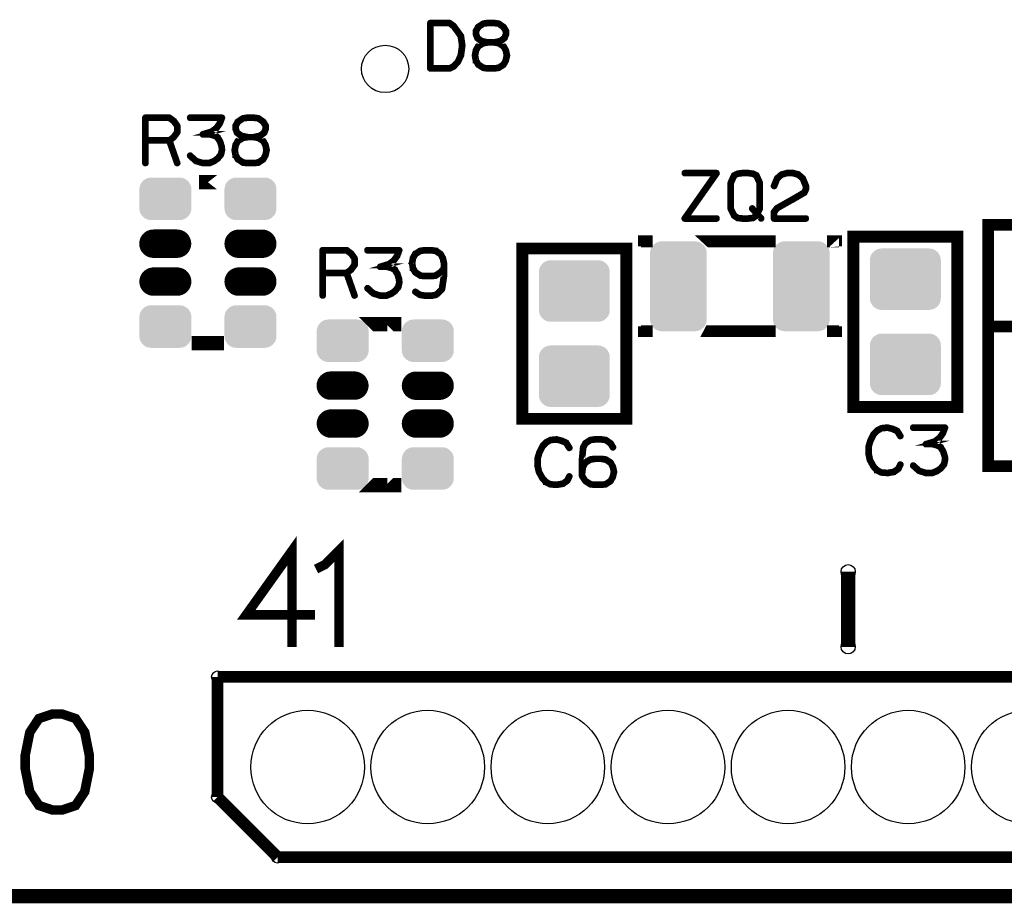
# Model space of a CAD drawing. Extents: x 0 to 130, y 0 to 74.
# Drawn here: x 64 to 85, y 0 to 19 of the extents above; entities that cross this region are included whole.
import ezdxf

# ---------------------------------------------------------------- set-up
doc = ezdxf.new("R2010")
doc.units = 0
doc.layers.get('0').update_dxf_attribs({"linetype": 'CONTINUOUS'})
for name, color, linetype in [('PLATA_GBR', 7, 'CONTINUOUS'), ('SHELLTOP_GBR', 6, 'CONTINUOUS'), ('TOPMASK_GBR', 1, 'CONTINUOUS')]:
    doc.layers.add(name, color=color, linetype=linetype)

# ---------------------------------------------------------------- blocks, each defined once
blk = doc.blocks.new('ROUND_7')
blk.add_circle((0, 0), 0.15)
blk = doc.blocks.new('ROUND_5')
blk.add_circle((0, 0), 0.125)
blk = doc.blocks.new('ROUND_63')
blk.add_circle((0, 0), 0.5)
blk = doc.blocks.new('CUSTOM_17')
for points in [[(-0.638984, 0.607864), (-0.595772, 0.63096), (0.638984, 0.607864), (0.595772, 0.63096)], [(-0.595772, 0.63096), (-0.548886, 0.645184), (0.595772, 0.63096), (0.548886, 0.645184)], [(-0.548886, 0.645184), (-0.500126, 0.649986), (0.548886, 0.645184), (0.500126, 0.649986)], [(-0.750062, 0.40005), (-0.74526, 0.44881), (0.750062, 0.40005), (0.74526, 0.44881)], [(-0.74526, 0.44881), (-0.731036, 0.495696), (0.74526, 0.44881), (0.731036, 0.495696)], [(-0.731036, 0.495696), (-0.70794, 0.538908), (0.731036, 0.495696), (0.70794, 0.538908)], [(-0.70794, 0.538908), (-0.676858, 0.576782), (0.70794, 0.538908), (0.676858, 0.576782)], [(-0.676858, 0.576782), (-0.638984, 0.607864), (0.676858, 0.576782), (0.638984, 0.607864)], [(-0.750062, -0.40005), (-0.750062, 0.40005), (0.750062, -0.40005), (0.750062, 0.40005)], [(-0.74526, -0.44881), (-0.750062, -0.40005), (0.74526, -0.44881), (0.750062, -0.40005)], [(-0.731036, -0.495696), (-0.74526, -0.44881), (0.731036, -0.495696), (0.74526, -0.44881)], [(-0.70794, -0.538908), (-0.731036, -0.495696), (0.70794, -0.538908), (0.731036, -0.495696)], [(-0.676858, -0.576782), (-0.70794, -0.538908), (0.676858, -0.576782), (0.70794, -0.538908)], [(-0.638984, -0.607864), (-0.676858, -0.576782), (0.638984, -0.607864), (0.676858, -0.576782)], [(-0.595772, -0.63096), (-0.638984, -0.607864), (0.595772, -0.63096), (0.638984, -0.607864)], [(-0.548886, -0.645184), (-0.595772, -0.63096), (0.548886, -0.645184), (0.595772, -0.63096)], [(-0.500126, -0.649986), (-0.548886, -0.645184), (0.500126, -0.649986), (0.548886, -0.645184)]]:
    blk.add_solid(points)
blk = doc.blocks.new('CUSTOM_22')
for points in [[(-0.43896, 0.407838), (-0.395748, 0.430934), (0.43896, 0.407838), (0.395748, 0.430934)], [(-0.395748, 0.430934), (-0.348862, 0.445158), (0.395748, 0.430934), (0.348862, 0.445158)], [(-0.348862, 0.445158), (-0.300102, 0.44996), (0.348862, 0.445158), (0.300102, 0.44996)], [(-0.3001, 0.44996), (-0.3001, 0.449962), (0.3001, 0.44996), (0.3001, 0.449962)], [(-0.550038, 0.200024), (-0.545236, 0.248784), (0.550038, 0.200024), (0.545236, 0.248784)], [(-0.545236, 0.248784), (-0.531012, 0.29567), (0.545236, 0.248784), (0.531012, 0.29567)], [(-0.531012, 0.29567), (-0.507916, 0.338882), (0.531012, 0.29567), (0.507916, 0.338882)], [(-0.507916, 0.338882), (-0.476834, 0.376756), (0.507916, 0.338882), (0.476834, 0.376756)], [(-0.476834, 0.376756), (-0.43896, 0.407838), (0.476834, 0.376756), (0.43896, 0.407838)], [(-0.550036, 0.199024), (-0.550038, 0.200024), (0.550036, 0.199024), (0.550038, 0.200024)], [(-0.550036, -0.199024), (-0.550036, 0.199024), (0.550036, -0.199024), (0.550036, 0.199024)], [(-0.550038, -0.200024), (-0.550036, -0.199024), (0.550038, -0.200024), (0.550036, -0.199024)], [(-0.545236, -0.248784), (-0.550038, -0.200024), (0.545236, -0.248784), (0.550038, -0.200024)], [(-0.531012, -0.29567), (-0.545236, -0.248784), (0.531012, -0.29567), (0.545236, -0.248784)], [(-0.507916, -0.338882), (-0.531012, -0.29567), (0.507916, -0.338882), (0.531012, -0.29567)], [(-0.476834, -0.376756), (-0.507916, -0.338882), (0.476834, -0.376756), (0.507916, -0.338882)], [(-0.43896, -0.407838), (-0.476834, -0.376756), (0.43896, -0.407838), (0.476834, -0.376756)], [(-0.395748, -0.430934), (-0.43896, -0.407838), (0.395748, -0.430934), (0.43896, -0.407838)], [(-0.348862, -0.445158), (-0.395748, -0.430934), (0.348862, -0.445158), (0.395748, -0.430934)], [(-0.300102, -0.44996), (-0.348862, -0.445158), (0.300102, -0.44996), (0.348862, -0.445158)], [(-0.3001, -0.449962), (-0.3001, -0.44996), (0.3001, -0.449962), (0.3001, -0.44996)]]:
    blk.add_solid(points)
blk = doc.blocks.new('CUSTOM_32')
for points in [[(-0.580922, 0.79567), (-0.557826, 0.838882), (0.580922, 0.79567), (0.557826, 0.838882)], [(-0.557826, 0.838882), (-0.526744, 0.876756), (0.557826, 0.838882), (0.526744, 0.876756)], [(-0.526744, 0.876756), (-0.48887, 0.907838), (0.526744, 0.876756), (0.48887, 0.907838)], [(-0.48887, 0.907838), (-0.445658, 0.930934), (0.48887, 0.907838), (0.445658, 0.930934)], [(-0.445658, 0.930934), (-0.398772, 0.945158), (0.445658, 0.930934), (0.398772, 0.945158)], [(-0.398772, 0.945158), (-0.350012, 0.94996), (0.398772, 0.945158), (0.350012, 0.94996)], [(-0.599948, 0.700024), (-0.595146, 0.748784), (0.599948, 0.700024), (0.595146, 0.748784)], [(-0.599948, -0.700024), (-0.599948, 0.700024), (0.599948, -0.700024), (0.599948, 0.700024)], [(-0.595146, 0.748784), (-0.580922, 0.79567), (0.595146, 0.748784), (0.580922, 0.79567)], [(-0.595146, -0.748784), (-0.599948, -0.700024), (0.595146, -0.748784), (0.599948, -0.700024)], [(-0.580922, -0.79567), (-0.595146, -0.748784), (0.580922, -0.79567), (0.595146, -0.748784)], [(-0.557826, -0.838882), (-0.580922, -0.79567), (0.557826, -0.838882), (0.580922, -0.79567)], [(-0.526744, -0.876756), (-0.557826, -0.838882), (0.526744, -0.876756), (0.557826, -0.838882)], [(-0.48887, -0.907838), (-0.526744, -0.876756), (0.48887, -0.907838), (0.526744, -0.876756)], [(-0.445658, -0.930934), (-0.48887, -0.907838), (0.445658, -0.930934), (0.48887, -0.907838)], [(-0.398772, -0.945158), (-0.445658, -0.930934), (0.398772, -0.945158), (0.445658, -0.930934)], [(-0.350012, -0.94996), (-0.398772, -0.945158), (0.350012, -0.94996), (0.398772, -0.945158)]]:
    blk.add_solid(points)
blk = doc.blocks.new('ROUND_43')
blk.add_circle((0, 0), 1.2)
blk = doc.blocks.new('OBLONG_23')
at = {"const_width": 0.599948}
blk.add_lwpolyline([(0.250062, 0), (-0.250062, 0)], dxfattribs=at)
at = {"const_width": 0.299974}
for points in [[(-0.400048, 0, 1), (-0.100076, 0, 1)], [(0.100076, 0, 1), (0.400048, 0, 1)]]:
    blk.add_lwpolyline(points, format="xyb", close=True, dxfattribs=at)

msp = doc.modelspace()

# ---------------------------------------------------------------- linework, layer by layer
at = {"layer": 'PLATA_GBR', "const_width": 0.299974}
msp.add_lwpolyline([(127, 0.109982), (2.999994, 0.109982)], dxfattribs=at)
at = {"layer": 'SHELLTOP_GBR'}
for points, const_width in [([(73.370974, 18.292978), (73.369982, 18.294984), (73.368966, 18.296966), (73.367012, 18.299964), (73.367012, 18.30098), (73.303968, 18.387974), (73.301988, 18.390996), (73.214992, 18.511012), (73.212986, 18.512968), (73.210978, 18.513984), (73.210978, 18.515964), (73.121978, 18.579972), (73.116974, 18.582004), (73.113976, 18.58297), (73.11098, 18.583986), (72.704986, 18.583986), (72.697976, 18.582004), (72.692006, 18.576976), (72.686976, 18.571972), (72.68497, 18.563972), (72.68497, 17.603978), (72.686976, 17.595976), (72.692006, 17.590974), (72.697976, 17.58597), (72.704986, 17.583962), (73.11098, 17.583962), (73.117964, 17.584978), (73.204984, 17.626964), (73.210978, 17.630978), (73.21197, 17.632984), (73.300972, 17.726964), (73.303004, 17.728972), (73.304984, 17.733976), (73.368966, 17.869966), (73.369982, 17.871974), (73.370974, 17.87398), (73.370974, 17.874996), (73.39998, 18.086984), (73.39998, 18.092978), (73.370974, 18.292978)], 0.100076), ([(73.269984, 18.366994), (73.328988, 18.280964), (73.357994, 18.090008), (73.328988, 17.883962), (73.268968, 17.750968), (73.185986, 17.663972), (73.10501, 17.624984), (72.725966, 17.624984), (72.725966, 18.542966), (73.102978, 18.542966), (73.182988, 18.483986), (73.267976, 18.36801), (73.269984, 18.366994)], 0.100076), ([(73.836988, 18.534), (73.840976, 18.537986), (73.843972, 18.542966), (73.843972, 18.548984), (73.841992, 18.55597), (73.837978, 18.56298), (73.83399, 18.566968), (73.82797, 18.569966), (73.821976, 18.570982), (73.820986, 18.570982), (73.817988, 18.569966), (73.814966, 18.567984), (73.708006, 18.497982), (73.701986, 18.493994), (73.70097, 18.492978), (73.70097, 18.490972), (73.652, 18.405984), (73.649968, 18.40098), (73.648976, 18.399964), (73.648976, 18.395976), (73.648976, 18.325972), (73.648976, 18.32097), (73.649968, 18.318988), (73.650984, 18.317972), (73.68098, 18.239994), (73.681972, 18.236972), (73.684004, 18.233974), (73.685984, 18.233008), (73.687966, 18.230976), (73.770998, 18.165978), (73.771964, 18.165978), (73.77298, 18.164962), (73.774986, 18.162982), (73.776968, 18.161966), (73.78098, 18.161966), (73.811004, 18.153964), (73.708006, 18.090972), (73.701986, 18.086984), (73.70097, 18.085968), (73.70097, 18.083988), (73.650984, 17.998974), (73.648976, 17.995976), (73.648976, 17.990972), (73.629012, 17.882996), (73.629012, 17.879974), (73.627996, 17.876978), (73.629012, 17.87398), (73.648976, 17.76697), (73.648976, 17.762982), (73.648976, 17.760976), (73.650984, 17.760976), (73.70097, 17.674972), (73.704984, 17.669968), (73.708006, 17.667986), (73.814966, 17.599964), (73.819004, 17.596992), (73.821976, 17.596992), (73.914966, 17.583962), (73.916972, 17.583962), (73.920984, 17.583962), (74.05497, 17.583962), (74.057002, 17.583962), (74.150982, 17.596992), (74.15497, 17.596992), (74.158984, 17.599964), (74.264978, 17.667986), (74.267974, 17.670984), (74.26998, 17.674972), (74.270996, 17.677004), (74.316972, 17.760976), (74.316972, 17.762982), (74.317988, 17.763998), (74.319968, 17.76697), (74.343972, 17.87398), (74.343972, 17.877968), (74.343972, 17.882996), (74.320984, 17.989982), (74.319968, 17.990972), (74.319968, 17.99298), (74.319004, 17.99298), (74.317988, 17.995976), (74.316972, 17.995976), (74.316972, 17.996966), (74.270996, 18.079974), (74.267974, 18.084978), (74.264978, 18.088992), (74.163986, 18.153964), (74.193984, 18.161966), (74.196982, 18.162982), (74.20097, 18.165978), (74.284968, 18.230976), (74.287, 18.233008), (74.28997, 18.234964), (74.290986, 18.23598), (74.291978, 18.238978), (74.321974, 18.316982), (74.322966, 18.318988), (74.323982, 18.32097), (74.323982, 18.325972), (74.323982, 18.395976), (74.323982, 18.397982), (74.322966, 18.40098), (74.320984, 18.405984), (74.26998, 18.490972), (74.266984, 18.493994), (74.260964, 18.497982), (74.160964, 18.566968), (74.157968, 18.568974), (74.150982, 18.570982), (74.057002, 18.583986), (74.05497, 18.583986), (74.051972, 18.583986), (73.920984, 18.583986), (73.918978, 18.583986), (73.914966, 18.583986), (73.821976, 18.570982), (73.820986, 18.570982), (73.814966, 18.567984), (73.811004, 18.561964), (73.808972, 18.55498), (73.808972, 18.547968), (73.811004, 18.540984), (73.813974, 18.534964), (73.81997, 18.530976), (73.82797, 18.530976), (73.831984, 18.530976), (73.836988, 18.534)], 0.100076), ([(73.922, 18.542966), (74.051972, 18.542966), (74.143996, 18.531968), (74.23498, 18.466968), (74.283976, 18.388964), (74.283976, 18.329986), (74.254996, 18.259984), (74.18098, 18.20197), (74.050982, 18.172964), (73.923982, 18.172964), (73.791978, 18.20197), (73.716972, 18.259984), (73.690988, 18.32897), (73.690988, 18.388964), (73.733964, 18.465978), (73.831984, 18.531968), (73.922, 18.542966)], 0.100076), ([(73.922, 18.132984), (73.923982, 18.132984), (74.050982, 18.132984), (74.051972, 18.132984), (74.141964, 18.118964), (74.240008, 18.053964), (74.28098, 17.979974), (74.301984, 17.877968), (74.279964, 17.77497), (74.240008, 17.701006), (74.140974, 17.634966), (74.051972, 17.624984), (74.050982, 17.624984), (73.923982, 17.624984), (73.922, 17.624984), (73.831984, 17.634966), (73.733964, 17.701006), (73.687966, 17.777968), (73.670972, 17.877968), (73.687966, 17.977992), (73.733964, 18.058968), (73.831984, 18.118964), (73.922, 18.132984)], 0.100076), ([(67.295318, 16.505632), (67.292348, 16.507612), (67.29034, 16.508628), (67.29034, 16.50962), (67.196336, 16.57863), (67.191332, 16.580612), (67.188334, 16.581628), (67.18333, 16.582644), (66.678328, 16.582644), (66.670326, 16.580612), (66.665322, 16.575608), (66.660318, 16.57063), (66.658338, 16.562628), (66.658338, 15.60261), (66.660318, 15.59461), (66.664332, 15.589632), (66.671318, 15.586608), (66.678328, 15.585618), (66.686328, 15.586608), (66.693338, 15.589632), (66.697326, 15.59461), (66.699334, 15.60261), (66.699334, 16.06263), (67.169334, 16.06263), (67.333318, 15.596616), (67.33733, 15.589632), (67.34434, 15.585618), (67.352342, 15.584628), (67.359326, 15.586608), (67.365322, 15.590648), (67.370324, 15.595626), (67.372356, 15.60162), (67.37134, 15.60962), (67.208324, 16.073628), (67.29034, 16.133622), (67.293364, 16.13662), (67.296334, 16.142614), (67.369334, 16.241648), (67.369334, 16.24363), (67.370324, 16.24462), (67.37134, 16.245612), (67.37134, 16.248634), (67.372356, 16.250616), (67.372356, 16.253612), (67.372356, 16.391636), (67.37134, 16.395624), (67.37134, 16.39763), (67.370324, 16.399636), (67.369334, 16.400652), (67.369334, 16.402608), (67.295318, 16.505632)], 0.100076), ([(66.699334, 16.541622), (67.178326, 16.541622), (67.26334, 16.478632), (67.332352, 16.384652), (67.332352, 16.261614), (67.26136, 16.16362), (67.178326, 16.10261), (66.699334, 16.10261), (66.699334, 16.541622)], 0.100076), ([(67.63733, 15.776626), (67.631336, 15.78064), (67.624324, 15.78064), (67.61734, 15.778608), (67.612336, 15.773654), (67.608324, 15.767608), (67.605326, 15.759608), (67.606342, 15.752622), (67.60934, 15.746628), (67.735324, 15.632608), (67.740326, 15.629636), (67.742334, 15.629636), (67.885336, 15.585618), (67.889324, 15.583612), (67.89232, 15.582646), (68.028338, 15.582646), (68.035322, 15.583612), (68.137328, 15.625622), (68.140326, 15.626614), (68.142358, 15.629636), (68.21833, 15.68262), (68.21833, 15.683612), (68.221352, 15.685644), (68.223334, 15.687624), (68.224324, 15.68963), (68.291328, 15.771622), (68.292344, 15.771622), (68.29336, 15.773654), (68.294326, 15.776626), (68.297324, 15.781656), (68.317364, 15.872612), (68.317364, 15.879622), (68.317364, 15.88163), (68.314342, 15.949626), (68.313326, 15.953612), (68.311318, 15.95661), (68.278324, 16.06362), (68.278324, 16.066644), (68.275328, 16.071622), (68.21833, 16.162656), (68.21833, 16.16362), (68.215332, 16.165626), (68.213352, 16.168624), (68.151324, 16.203626), (68.147336, 16.205632), (68.14533, 16.205632), (68.14533, 16.206622), (68.042332, 16.232632), (68.034332, 16.232632), (68.028338, 16.232632), (68.085336, 16.248634), (68.09133, 16.24965), (68.095318, 16.252622), (68.194326, 16.32961), (68.196332, 16.330626), (68.197348, 16.332632), (68.198364, 16.332632), (68.27134, 16.433622), (68.27332, 16.438626), (68.274336, 16.441624), (68.315332, 16.555618), (68.317364, 16.559656), (68.316348, 16.56362), (68.315332, 16.568624), (68.311318, 16.57261), (68.308348, 16.576624), (68.305324, 16.579622), (68.301362, 16.581628), (68.297324, 16.582644), (67.622318, 16.582644), (67.615334, 16.580612), (67.610356, 16.576624), (67.606342, 16.569614), (67.605326, 16.561612), (67.606342, 16.554628), (67.610356, 16.547618), (67.615334, 16.543656), (67.622318, 16.541622), (68.267326, 16.541622), (68.23832, 16.457626), (68.168342, 16.359632), (68.07233, 16.286608), (67.89133, 16.232632), (67.885336, 16.230626), (67.880356, 16.225646), (67.878324, 16.222624), (67.875328, 16.215614), (67.875328, 16.206622), (67.878324, 16.198622), (67.88432, 16.193644), (67.888358, 16.19161), (67.89232, 16.19161), (68.034332, 16.19161), (68.132324, 16.165626), (68.187342, 16.133622), (68.241342, 16.049624), (68.27332, 15.945612), (68.27736, 15.879622), (68.257318, 15.793618), (68.194326, 15.714624), (68.120336, 15.663622), (68.022344, 15.623616), (67.894328, 15.623616), (67.760342, 15.664612), (67.63733, 15.776626)], 0.100076), ([(68.755336, 16.532632), (68.759324, 16.53662), (68.762322, 16.541622), (68.762322, 16.547618), (68.76034, 16.554628), (68.756326, 16.561612), (68.75234, 16.565626), (68.74632, 16.568624), (68.740324, 16.569614), (68.739334, 16.569614), (68.736336, 16.568624), (68.73334, 16.566642), (68.626356, 16.496614), (68.620336, 16.492626), (68.61932, 16.49161), (68.61932, 16.48963), (68.570348, 16.404616), (68.568342, 16.399636), (68.567326, 16.398622), (68.567326, 16.394608), (68.567326, 16.32463), (68.567326, 16.319628), (68.568342, 16.31762), (68.569332, 16.31663), (68.59933, 16.238626), (68.60032, 16.23563), (68.602352, 16.232632), (68.604334, 16.231616), (68.60634, 16.22961), (68.689348, 16.16461), (68.690364, 16.16461), (68.691328, 16.16362), (68.693334, 16.16164), (68.695342, 16.160622), (68.69933, 16.160622), (68.729352, 16.152622), (68.626356, 16.08963), (68.620336, 16.085616), (68.61932, 16.084626), (68.61932, 16.082646), (68.569332, 15.997632), (68.567326, 15.994634), (68.567326, 15.98963), (68.54736, 15.88163), (68.54736, 15.878632), (68.546344, 15.875636), (68.54736, 15.872612), (68.567326, 15.765652), (68.567326, 15.761614), (68.567326, 15.759608), (68.569332, 15.759608), (68.61932, 15.673628), (68.623332, 15.668624), (68.626356, 15.666618), (68.73334, 15.598648), (68.737352, 15.595626), (68.740324, 15.595626), (68.833364, 15.582646), (68.83532, 15.582646), (68.839334, 15.582646), (68.97332, 15.582646), (68.975352, 15.582646), (69.069332, 15.595626), (69.073318, 15.595626), (69.077332, 15.598648), (69.183326, 15.666618), (69.186324, 15.66964), (69.18833, 15.673628), (69.189346, 15.67561), (69.23532, 15.759608), (69.23532, 15.761614), (69.236336, 15.76263), (69.238318, 15.765652), (69.26232, 15.872612), (69.26232, 15.876652), (69.26232, 15.88163), (69.239334, 15.988614), (69.238318, 15.98963), (69.238318, 15.991612), (69.237352, 15.991612), (69.236336, 15.994634), (69.23532, 15.994634), (69.23532, 15.99565), (69.189346, 16.078632), (69.186324, 16.08361), (69.183326, 16.087624), (69.082336, 16.152622), (69.112334, 16.160622), (69.11533, 16.16164), (69.119318, 16.16461), (69.203342, 16.22961), (69.205348, 16.231616), (69.20832, 16.233648), (69.209336, 16.234614), (69.210326, 16.23761), (69.240324, 16.315614), (69.24134, 16.31762), (69.24233, 16.319628), (69.24233, 16.32463), (69.24233, 16.394608), (69.24233, 16.396614), (69.24134, 16.399636), (69.239334, 16.404616), (69.18833, 16.48963), (69.185332, 16.492626), (69.179338, 16.496614), (69.079364, 16.565626), (69.076342, 16.567608), (69.069332, 16.569614), (68.975352, 16.582644), (68.97332, 16.582644), (68.970322, 16.582644), (68.839334, 16.582644), (68.837328, 16.582644), (68.833364, 16.582644), (68.740324, 16.569614), (68.739334, 16.569614), (68.73334, 16.566642), (68.729352, 16.560622), (68.72732, 16.553612), (68.72732, 16.546626), (68.729352, 16.539616), (68.732324, 16.533622), (68.738318, 16.529608), (68.74632, 16.529608), (68.750332, 16.529608), (68.755336, 16.532632)], 0.100076), ([(68.84035, 16.541622), (68.970322, 16.541622), (69.062346, 16.530624), (69.153328, 16.465626), (69.202326, 16.387622), (69.202326, 16.328644), (69.173344, 16.258616), (69.099328, 16.200628), (68.969332, 16.171622), (68.842332, 16.171622), (68.710328, 16.200628), (68.635322, 16.258616), (68.609336, 16.327628), (68.609336, 16.387622), (68.65234, 16.46461), (68.750332, 16.530624), (68.84035, 16.541622)], 0.100076), ([(68.84035, 16.131616), (68.842332, 16.131616), (68.969332, 16.131616), (68.970322, 16.131616), (69.06034, 16.11762), (69.158358, 16.052622), (69.199328, 15.978632), (69.220334, 15.876652), (69.198364, 15.773654), (69.158358, 15.699612), (69.059324, 15.633624), (68.970322, 15.623616), (68.969332, 15.623616), (68.842332, 15.623616), (68.84035, 15.623616), (68.750332, 15.633624), (68.65234, 15.699612), (68.60634, 15.776626), (68.589322, 15.876652), (68.60634, 15.976626), (68.65234, 16.057626), (68.750332, 16.11762), (68.84035, 16.131616)], 0.100076), ([(78.775484, 15.378964), (78.776474, 15.385974), (78.775484, 15.394966), (78.773478, 15.400986), (78.769464, 15.407004), (78.764512, 15.410968), (78.758466, 15.411984), (78.083486, 15.411984), (78.076476, 15.409976), (78.071472, 15.40599), (78.067484, 15.399004), (78.066468, 15.391002), (78.067484, 15.383968), (78.071472, 15.376982), (78.076476, 15.372968), (78.083486, 15.370962), (78.719476, 15.370962), (78.068474, 14.44498), (78.065504, 14.439976), (78.064488, 14.435964), (78.064488, 14.431976), (78.066468, 14.427962), (78.069466, 14.420976), (78.073504, 14.415974), (78.078482, 14.412976), (78.083486, 14.411986), (78.758466, 14.411986), (78.765476, 14.413992), (78.771496, 14.41798), (78.774468, 14.424964), (78.775484, 14.431976), (78.774468, 14.439976), (78.771496, 14.447012), (78.765476, 14.450974), (78.758466, 14.452982), (78.123466, 14.452982), (78.775484, 15.378964)], 0.100076), ([(79.613506, 14.478), (79.616478, 14.479982), (79.619476, 14.486), (79.622472, 14.49098), (79.68648, 14.41897), (79.689478, 14.415974), (79.6925, 14.413992), (79.696462, 14.412976), (79.7005, 14.412976), (79.707486, 14.415974), (79.712464, 14.419986), (79.717468, 14.424964), (79.720466, 14.431976), (79.720466, 14.439012), (79.716504, 14.445996), (79.64048, 14.528978), (79.68747, 14.629004), (79.688486, 14.629968), (79.689478, 14.631974), (79.689478, 14.633982), (79.690468, 14.634972), (79.690468, 14.637004), (79.690468, 14.638986), (79.690468, 15.185008), (79.690468, 15.189962), (79.689478, 15.19301), (79.619476, 15.350998), (79.616478, 15.354986), (79.614472, 15.357984), (79.610484, 15.36098), (79.537484, 15.394966), (79.535478, 15.396972), (79.533496, 15.397988), (79.529482, 15.399004), (79.434486, 15.411984), (79.43347, 15.411984), (79.29748, 15.411984), (79.296464, 15.411984), (79.294482, 15.411984), (79.201468, 15.399004), (79.195472, 15.396972), (79.193466, 15.394966), (79.11747, 15.359), (79.113508, 15.356966), (79.111476, 15.35298), (79.109468, 15.350998), (79.108478, 15.348966), (79.038476, 15.191994), (79.037484, 15.185974), (79.037484, 15.182976), (79.037484, 15.18097), (79.037484, 14.63797), (79.038476, 14.630984), (79.039466, 14.629004), (79.040482, 14.627988), (79.110484, 14.484984), (79.110484, 14.482978), (79.111476, 14.481962), (79.116478, 14.475968), (79.193466, 14.427962), (79.196464, 14.424964), (79.200502, 14.424964), (79.202484, 14.424964), (79.294482, 14.411986), (79.296464, 14.411986), (79.29748, 14.411986), (79.43347, 14.411986), (79.434486, 14.411986), (79.529482, 14.424964), (79.530474, 14.424964), (79.533496, 14.424964), (79.537484, 14.427962), (79.613506, 14.478)], 0.100076), ([(79.300476, 15.370962), (79.429484, 15.370962), (79.4305, 15.370962), (79.521482, 15.359964), (79.584474, 15.328012), (79.650464, 15.178964), (79.650464, 14.641982), (79.611474, 14.561972), (79.52448, 14.659992), (79.51851, 14.663978), (79.511474, 14.66497), (79.503474, 14.661972), (79.497478, 14.657984), (79.493492, 14.65199), (79.490468, 14.645004), (79.490468, 14.63797), (79.494508, 14.631974), (79.593466, 14.522984), (79.587472, 14.510004), (79.519476, 14.462964), (79.4305, 14.452982), (79.301468, 14.452982), (79.300476, 14.452982), (79.210484, 14.462964), (79.141472, 14.508988), (79.077464, 14.639976), (79.077464, 15.177974), (79.14348, 15.326996), (79.207488, 15.359964), (79.300476, 15.370962)], 0.100076), ([(79.953484, 15.12697), (79.952468, 15.117978), (79.955466, 15.111984), (79.96047, 15.105964), (79.966464, 15.101976), (79.973474, 15.09997), (79.981476, 15.100986), (79.988486, 15.103984), (79.992474, 15.108986), (80.054476, 15.264968), (80.142486, 15.343962), (80.242486, 15.370962), (80.372484, 15.370962), (80.477488, 15.34198), (80.565498, 15.264968), (80.626484, 15.111984), (80.626484, 15.05397), (80.597502, 14.994966), (80.369486, 14.861972), (80.367504, 14.860982), (80.027476, 14.669008), (80.024478, 14.667992), (80.020464, 14.662962), (79.956482, 14.581962), (79.9545, 14.578964), (79.953484, 14.577974), (79.952468, 14.574978), (79.952468, 14.568982), (79.952468, 14.431976), (79.9545, 14.423974), (79.95948, 14.41897), (79.964484, 14.413992), (79.972484, 14.411986), (80.646474, 14.411986), (80.654474, 14.413992), (80.659478, 14.41798), (80.662476, 14.424964), (80.663466, 14.431976), (80.662476, 14.439976), (80.659478, 14.447012), (80.654474, 14.450974), (80.646474, 14.452982), (79.99349, 14.452982), (79.99349, 14.561972), (80.050462, 14.635988), (80.38747, 14.82598), (80.389476, 14.82598), (80.62247, 14.961996), (80.623486, 14.961996), (80.62849, 14.964968), (80.630472, 14.969998), (80.663466, 15.038984), (80.663466, 15.039976), (80.665472, 15.042008), (80.665472, 15.043962), (80.665472, 15.044978), (80.666464, 15.046986), (80.666464, 15.048992), (80.666464, 15.117978), (80.666464, 15.119984), (80.665472, 15.122982), (80.665472, 15.12598), (80.600474, 15.285974), (80.598468, 15.288972), (80.59547, 15.292984), (80.500474, 15.375966), (80.496486, 15.37998), (80.492472, 15.383002), (80.382492, 15.411984), (80.375506, 15.411984), (80.242486, 15.411984), (80.238472, 15.410968), (80.235476, 15.408986), (80.127476, 15.38097), (80.119474, 15.376982), (80.023462, 15.293976), (80.02148, 15.291968), (80.019474, 15.28699), (79.953484, 15.12697)], 0.100076), ([(68.193082, 15.198624), (67.809618, 15.198624), (68.193082, 15.198624)], 0.299974), ([(84.499984, 9.200008), (87.999976, 9.200008), (87.999976, 14.299972), (84.499984, 14.299972), (84.499984, 9.200008)], 0.249936), ([(81.649976, 10.449966), (83.849972, 10.449966), (83.849972, 14.05001), (81.649976, 14.05001), (81.649976, 10.449966)], 0.249936), ([(77.28171, 13.949984), (77.28171, 13.94996), (77.217982, 13.94996), (77.217982, 13.84747), (77.217982, 13.847444), (77.217982, 13.949984), (77.28171, 13.949984)], 0.249936), ([(79.88173, 13.949984), (79.88173, 13.94996), (78.618258, 13.94996), (78.618232, 13.949984), (79.88173, 13.949984)], 0.249936), ([(81.281982, 13.847444), (81.281982, 13.84747), (81.281982, 13.94996), (81.218278, 13.94996), (81.218278, 13.949984), (81.281982, 13.949984), (81.281982, 13.847444)], 0.249936), ([(71.045324, 13.705612), (71.042326, 13.707618), (71.04032, 13.708634), (71.04032, 13.70965), (70.94634, 13.778612), (70.941336, 13.780644), (70.93834, 13.781608), (70.933336, 13.782624), (70.428358, 13.782624), (70.420356, 13.780644), (70.415328, 13.775614), (70.410324, 13.77061), (70.408318, 13.762608), (70.408318, 12.802616), (70.410324, 12.794616), (70.414338, 12.789612), (70.421322, 12.786614), (70.428358, 12.785624), (70.43636, 12.786614), (70.443344, 12.789612), (70.447332, 12.794616), (70.449338, 12.802616), (70.449338, 13.26261), (70.91934, 13.26261), (71.083322, 12.796646), (71.08736, 12.789612), (71.094346, 12.785624), (71.102348, 12.784608), (71.109332, 12.786614), (71.115326, 12.790628), (71.12033, 12.795632), (71.122336, 12.801626), (71.12132, 12.809626), (70.958328, 13.273608), (71.04032, 13.333628), (71.043318, 13.336652), (71.04634, 13.34262), (71.119364, 13.44163), (71.119364, 13.44361), (71.12033, 13.444626), (71.12132, 13.445616), (71.12132, 13.448614), (71.122336, 13.45062), (71.122336, 13.453618), (71.122336, 13.591616), (71.12132, 13.59563), (71.12132, 13.597636), (71.12033, 13.599618), (71.119364, 13.600608), (71.119364, 13.602614), (71.045324, 13.705612)], 0.100076), ([(70.449338, 13.741654), (70.928356, 13.741654), (71.01332, 13.678612), (71.082332, 13.584632), (71.082332, 13.46162), (71.011338, 13.363626), (70.928356, 13.302616), (70.449338, 13.302616), (70.449338, 13.741654)], 0.100076), ([(71.387336, 12.976632), (71.381366, 12.98062), (71.37433, 12.98062), (71.36732, 12.978638), (71.362342, 12.973608), (71.358328, 12.967614), (71.355332, 12.959614), (71.356348, 12.952628), (71.359318, 12.946634), (71.485328, 12.832614), (71.490332, 12.829616), (71.492364, 12.829616), (71.635366, 12.785624), (71.639328, 12.783616), (71.642352, 12.782626), (71.778318, 12.782626), (71.785352, 12.783616), (71.887334, 12.825628), (71.890332, 12.82662), (71.892338, 12.829616), (71.96836, 12.882626), (71.96836, 12.883642), (71.971332, 12.885624), (71.973338, 12.88763), (71.974328, 12.889612), (72.041334, 12.971652), (72.042324, 12.971652), (72.04334, 12.973608), (72.044332, 12.976632), (72.047354, 12.98161), (72.067318, 13.072618), (72.067318, 13.079628), (72.067318, 13.081634), (72.064322, 13.14963), (72.063356, 13.153644), (72.061324, 13.156616), (72.02833, 13.263626), (72.02833, 13.266624), (72.025332, 13.271628), (71.96836, 13.36261), (71.96836, 13.363626), (71.965338, 13.365608), (71.96333, 13.368656), (71.90133, 13.40363), (71.897368, 13.405612), (71.895336, 13.405612), (71.895336, 13.406628), (71.792338, 13.432612), (71.784336, 13.432612), (71.778318, 13.432612), (71.83534, 13.448614), (71.84136, 13.44963), (71.845322, 13.452628), (71.944356, 13.529614), (71.946338, 13.53063), (71.947328, 13.532612), (71.94832, 13.532612), (72.02132, 13.633628), (72.023352, 13.638656), (72.024368, 13.641628), (72.065338, 13.755624), (72.067318, 13.759612), (72.066328, 13.763624), (72.065338, 13.768628), (72.061324, 13.772642), (72.058326, 13.77663), (72.055356, 13.779628), (72.051342, 13.781608), (72.047354, 13.782624), (71.372348, 13.782624), (71.365364, 13.780644), (71.360334, 13.77663), (71.356348, 13.76962), (71.355332, 13.761618), (71.356348, 13.754608), (71.360334, 13.747624), (71.365364, 13.74361), (71.372348, 13.741654), (72.017332, 13.741654), (71.988324, 13.65763), (71.918322, 13.559612), (71.822336, 13.486638), (71.641336, 13.432612), (71.635366, 13.430632), (71.630336, 13.425628), (71.62833, 13.42263), (71.625332, 13.415644), (71.625332, 13.406628), (71.62833, 13.398628), (71.63435, 13.393624), (71.638338, 13.391642), (71.642352, 13.391642), (71.784336, 13.391642), (71.88233, 13.365608), (71.937322, 13.333628), (71.991348, 13.249656), (72.023352, 13.145644), (72.027338, 13.079628), (72.007348, 12.993624), (71.944356, 12.91463), (71.870342, 12.863626), (71.772322, 12.823622), (71.644332, 12.823622), (71.510322, 12.864618), (71.387336, 12.976632)], 0.100076), ([(72.819336, 13.205612), (72.821318, 13.205612), (72.823324, 13.206628), (72.828328, 13.208634), (72.933332, 13.278612), (72.93732, 13.280644), (72.938336, 13.284632), (72.97232, 13.325628), (72.97232, 13.217652), (72.931324, 12.948616), (72.887332, 12.90061), (72.885326, 12.899644), (72.817356, 12.837618), (72.73836, 12.823622), (72.59132, 12.823622), (72.488324, 12.837618), (72.398332, 12.90061), (72.39132, 12.903632), (72.384336, 12.902616), (72.379332, 12.899644), (72.374328, 12.894614), (72.37034, 12.88763), (72.369324, 12.879628), (72.371332, 12.872618), (72.377326, 12.86764), (72.472322, 12.802616), (72.47636, 12.80061), (72.481338, 12.799618), (72.584336, 12.782626), (72.585326, 12.782626), (72.59132, 12.782626), (72.742324, 12.782626), (72.747328, 12.782626), (72.828328, 12.799618), (72.83732, 12.802616), (72.838336, 12.803632), (72.912352, 12.869622), (72.914332, 12.871628), (72.965336, 12.926618), (72.967342, 12.929616), (72.968358, 12.931648), (72.969324, 12.932614), (72.97133, 12.936626), (73.012326, 13.209652), (73.012326, 13.211632), (73.012326, 13.216636), (73.012326, 13.376656), (73.012326, 13.38161), (73.012326, 13.483616), (73.012326, 13.492608), (72.989338, 13.599618), (72.985326, 13.605636), (72.939326, 13.68961), (72.936354, 13.694614), (72.933332, 13.698626), (72.829318, 13.765656), (72.827338, 13.766622), (72.823324, 13.766622), (72.823324, 13.767612), (72.821318, 13.768628), (72.72533, 13.782624), (72.723324, 13.782624), (72.721344, 13.782624), (72.588324, 13.782624), (72.585326, 13.782624), (72.58332, 13.782624), (72.49033, 13.768628), (72.488324, 13.767612), (72.488324, 13.766622), (72.483344, 13.765656), (72.376334, 13.699616), (72.373364, 13.699616), (72.371332, 13.69662), (72.369324, 13.693648), (72.319338, 13.606652), (72.318322, 13.605636), (72.318322, 13.599618), (72.298332, 13.492608), (72.298332, 13.48961), (72.296324, 13.486638), (72.298332, 13.484632), (72.318322, 13.377622), (72.318322, 13.371626), (72.318322, 13.36962), (72.319338, 13.36962), (72.369324, 13.285622), (72.373364, 13.280644), (72.376334, 13.278612), (72.483344, 13.208634), (72.486342, 13.206628), (72.48934, 13.205612), (72.49033, 13.205612), (72.58332, 13.194614), (72.585326, 13.194614), (72.588324, 13.194614), (72.723324, 13.194614), (72.72533, 13.194614), (72.819336, 13.205612)], 0.100076), ([(72.59033, 13.741654), (72.721344, 13.741654), (72.811336, 13.728624), (72.908338, 13.664616), (72.949334, 13.590652), (72.97232, 13.484632), (72.97232, 13.38862), (72.911336, 13.312648), (72.809354, 13.245618), (72.721344, 13.23462), (72.719336, 13.23462), (72.592336, 13.23462), (72.59033, 13.23462), (72.500364, 13.245618), (72.40232, 13.311632), (72.356344, 13.38862), (72.339328, 13.48862), (72.356344, 13.58862), (72.40232, 13.667612), (72.500364, 13.728624), (72.59033, 13.741654)], 0.100076), ([(74.649964, 10.200004), (76.849986, 10.200004), (76.849986, 13.799972), (74.649964, 13.799972), (74.649964, 10.200004)], 0.249936), ([(71.943088, 12.19863), (71.943088, 12.198604), (71.559598, 12.198604), (71.559572, 12.19863), (71.943088, 12.19863)], 0.299974), ([(77.28171, 12.049964), (77.217982, 12.049964), (77.217982, 12.152504), (77.217982, 12.050014), (77.28171, 12.050014), (77.28171, 12.049964)], 0.249936), ([(79.88173, 12.049964), (78.618232, 12.049964), (78.618258, 12.050014), (79.88173, 12.050014), (79.88173, 12.049964)], 0.249936), ([(81.281982, 12.049964), (81.218278, 12.049964), (81.218278, 12.050014), (81.281982, 12.050014), (81.281982, 12.152504), (81.281982, 12.049964)], 0.249936), ([(87.999976, 12.151106), (84.499984, 12.151106)], 0.249936), ([(68.193082, 11.798604), (67.809618, 11.798604), (67.809618, 11.79863), (68.193082, 11.79863), (68.193082, 11.798604)], 0.299974), ([(82.593968, 9.954006), (82.588988, 9.959976), (82.585966, 9.960992), (82.584976, 9.962008), (82.49097, 10.003968), (82.487008, 10.004984), (82.481978, 10.004984), (82.384012, 10.030968), (82.379972, 10.033), (82.374994, 10.033966), (82.245962, 10.020986), (82.24398, 10.01997), (82.241974, 10.01997), (82.239992, 10.01898), (82.237986, 10.017964), (82.151982, 9.97298), (82.146978, 9.970974), (82.141974, 9.967976), (82.066004, 9.890964), (82.063972, 9.885984), (82.061964, 9.882962), (81.99501, 9.749968), (81.992978, 9.744964), (81.991962, 9.742982), (81.951982, 9.609964), (81.951982, 9.606966), (81.951982, 9.605976), (81.950966, 9.60501), (81.950966, 9.602978), (81.950966, 9.467976), (81.949976, 9.46498), (81.950966, 9.460992), (81.980964, 9.323984), (81.980964, 9.320988), (81.983986, 9.31799), (81.983986, 9.316974), (82.058968, 9.182988), (82.058968, 9.180982), (82.060974, 9.178976), (82.061964, 9.177986), (82.13598, 9.097976), (82.138012, 9.097976), (82.138012, 9.09701), (82.139968, 9.094978), (82.141974, 9.093962), (82.230976, 9.04997), (82.234964, 9.045982), (82.238976, 9.044966), (82.373978, 9.033968), (82.374994, 9.033968), (82.37601, 9.033968), (82.378982, 9.033968), (82.514974, 9.05797), (82.519012, 9.058986), (82.521984, 9.062974), (82.614008, 9.126982), (82.61797, 9.13097), (82.620992, 9.136964), (82.661964, 9.22401), (82.66397, 9.227972), (82.664986, 9.232012), (82.66298, 9.238996), (82.658966, 9.244964), (82.652996, 9.248978), (82.646012, 9.250984), (82.638976, 9.251976), (82.632982, 9.248978), (82.627978, 9.243974), (82.585966, 9.15698), (82.501994, 9.097976), (82.373978, 9.074962), (82.244972, 9.08497), (82.16298, 9.127998), (82.091988, 9.20397), (82.020968, 9.331986), (81.991962, 9.470008), (81.991962, 9.600972), (82.02897, 9.729978), (82.030976, 9.733966), (82.031968, 9.741966), (82.029986, 9.744964), (82.02798, 9.748012), (82.022976, 9.752964), (82.015964, 9.755962), (82.00898, 9.756978), (82.001996, 9.755962), (81.995976, 9.751974), (81.992978, 9.744964), (81.991962, 9.741966), (81.992978, 9.735972), (81.995976, 9.729978), (82.00098, 9.724974), (82.005982, 9.721976), (82.011978, 9.71997), (82.017996, 9.720986), (82.023966, 9.724008), (82.02897, 9.729978), (82.095976, 9.860966), (82.171972, 9.938004), (82.251982, 9.98098), (82.37601, 9.99198), (82.471006, 9.966986), (82.471006, 9.96597), (82.473978, 9.964978), (82.561964, 9.92698), (82.627978, 9.820986), (82.632982, 9.815982), (82.638976, 9.813976), (82.646978, 9.814966), (82.653962, 9.817988), (82.659982, 9.822968), (82.66397, 9.828988), (82.664986, 9.836962), (82.661964, 9.843974), (82.593968, 9.954006)], 0.100076), ([(82.927978, 9.227972), (82.921984, 9.232012), (82.914998, 9.232012), (82.907962, 9.22998), (82.902984, 9.224976), (82.898996, 9.21898), (82.895974, 9.21098), (82.896964, 9.20397), (82.900012, 9.197976), (83.025996, 9.08398), (83.030974, 9.081008), (83.03298, 9.081008), (83.175984, 9.036964), (83.17997, 9.034984), (83.182968, 9.033968), (83.318984, 9.033968), (83.32597, 9.034984), (83.427976, 9.07697), (83.431, 9.077986), (83.43298, 9.081008), (83.508976, 9.133968), (83.508976, 9.134984), (83.511974, 9.136964), (83.51398, 9.13897), (83.514972, 9.140978), (83.582002, 9.222994), (83.582968, 9.222994), (83.583984, 9.224976), (83.584974, 9.227972), (83.587972, 9.232976), (83.607986, 9.323984), (83.607986, 9.33097), (83.607986, 9.332976), (83.604988, 9.400972), (83.603972, 9.404984), (83.601966, 9.407982), (83.568972, 9.514968), (83.568972, 9.517964), (83.566, 9.522968), (83.508976, 9.613976), (83.508976, 9.614966), (83.50598, 9.616974), (83.503974, 9.619996), (83.441972, 9.654972), (83.437984, 9.656978), (83.435978, 9.656978), (83.435978, 9.657968), (83.33298, 9.684004), (83.32498, 9.684004), (83.318984, 9.684004), (83.376008, 9.700006), (83.381976, 9.700972), (83.385964, 9.703968), (83.484974, 9.780982), (83.487006, 9.781972), (83.487972, 9.783978), (83.488988, 9.783978), (83.561986, 9.884968), (83.563968, 9.889998), (83.564984, 9.89297), (83.606004, 10.006964), (83.607986, 10.010978), (83.60697, 10.014966), (83.606004, 10.01997), (83.601966, 10.023984), (83.59897, 10.02797), (83.595972, 10.030968), (83.591984, 10.033), (83.587972, 10.033966), (82.912966, 10.033966), (82.90598, 10.031984), (82.900978, 10.02797), (82.896964, 10.020986), (82.895974, 10.012984), (82.896964, 10.005974), (82.900978, 9.998964), (82.90598, 9.994976), (82.912966, 9.992996), (83.558, 9.992996), (83.528966, 9.908972), (83.458964, 9.811004), (83.362978, 9.73798), (83.181978, 9.684004), (83.175984, 9.681972), (83.17098, 9.676968), (83.168998, 9.673972), (83.165976, 9.666986), (83.165976, 9.657968), (83.168998, 9.649968), (83.174968, 9.644964), (83.17898, 9.642984), (83.182968, 9.642984), (83.32498, 9.642984), (83.422998, 9.616974), (83.477988, 9.58497), (83.531964, 9.500996), (83.563968, 9.396984), (83.567982, 9.33097), (83.547966, 9.244964), (83.484974, 9.165972), (83.410984, 9.114968), (83.312966, 9.074962), (83.185, 9.074962), (83.050964, 9.115984), (82.927978, 9.227972)], 0.100076), ([(75.593982, 9.703968), (75.589004, 9.709962), (75.58598, 9.710978), (75.584964, 9.71197), (75.490984, 9.75398), (75.486972, 9.754996), (75.481968, 9.754996), (75.383974, 9.780982), (75.379986, 9.782962), (75.375008, 9.783978), (75.245976, 9.771), (75.24397, 9.769984), (75.241962, 9.769984), (75.240008, 9.768968), (75.237976, 9.767976), (75.151996, 9.722992), (75.146966, 9.720986), (75.141964, 9.717964), (75.065966, 9.640976), (75.063984, 9.635998), (75.061978, 9.632976), (74.994974, 9.49998), (74.992992, 9.494978), (74.991976, 9.492996), (74.951972, 9.359976), (74.951972, 9.35698), (74.951972, 9.355964), (74.95098, 9.354972), (74.95098, 9.352966), (74.95098, 9.217964), (74.949964, 9.214992), (74.95098, 9.21098), (74.980978, 9.073972), (74.980978, 9.070976), (74.983976, 9.067978), (74.983976, 9.066988), (75.058982, 8.932976), (75.058982, 8.93097), (75.060962, 8.928988), (75.061978, 8.927972), (75.135994, 8.847964), (75.137976, 8.847964), (75.137976, 8.846972), (75.139982, 8.844966), (75.141964, 8.843976), (75.23099, 8.799982), (75.234978, 8.79597), (75.238992, 8.795004), (75.373992, 8.78398), (75.375008, 8.78398), (75.375974, 8.78398), (75.37897, 8.78398), (75.514962, 8.807984), (75.518976, 8.808974), (75.521972, 8.812988), (75.613972, 8.87697), (75.617984, 8.880984), (75.621008, 8.886978), (75.661978, 8.973972), (75.663984, 8.978012), (75.664974, 8.981974), (75.662968, 8.988984), (75.65898, 8.994978), (75.653012, 8.998966), (75.645976, 9.000998), (75.638964, 9.001964), (75.63297, 8.998966), (75.627992, 8.993962), (75.58598, 8.906968), (75.502008, 8.847964), (75.373992, 8.824976), (75.244986, 8.835008), (75.162968, 8.877986), (75.091976, 8.954008), (75.020982, 9.081974), (74.991976, 9.219972), (74.991976, 9.35101), (75.028984, 9.479966), (75.030964, 9.48398), (75.03198, 9.49198), (75.029974, 9.494978), (75.027968, 9.497974), (75.022964, 9.502978), (75.01598, 9.505976), (75.008994, 9.506966), (75.002008, 9.505976), (74.995964, 9.501962), (74.992992, 9.494978), (74.991976, 9.49198), (74.992992, 9.486012), (74.995964, 9.479966), (75.000992, 9.474962), (75.005972, 9.471964), (75.011966, 9.470008), (75.018012, 9.470974), (75.02398, 9.473972), (75.028984, 9.479966), (75.095988, 9.61098), (75.171986, 9.687966), (75.25197, 9.730994), (75.375974, 9.741966), (75.47097, 9.716974), (75.47097, 9.716008), (75.473966, 9.714992), (75.561978, 9.676968), (75.627992, 9.570974), (75.63297, 9.56597), (75.638964, 9.563988), (75.646966, 9.565004), (75.653976, 9.567976), (75.659996, 9.573006), (75.663984, 9.578976), (75.664974, 9.586976), (75.661978, 9.593986), (75.593982, 9.703968)], 0.100076), ([(76.32098, 9.783978), (76.316968, 9.783978), (76.184964, 9.783978), (76.180976, 9.783978), (76.178968, 9.783978), (76.08598, 9.771), (76.083972, 9.769984), (76.078968, 9.767976), (75.971984, 9.697974), (75.967972, 9.694976), (75.964974, 9.689972), (75.918974, 9.602978), (75.917984, 9.59998), (75.916968, 9.594976), (75.89398, 9.35698), (75.89398, 9.353982), (75.89398, 9.352966), (75.89398, 9.05797), (75.89398, 9.052966), (75.89398, 8.990964), (75.894972, 8.984996), (75.897994, 8.979966), (75.964974, 8.877986), (75.96698, 8.872982), (75.971984, 8.867978), (76.078968, 8.799982), (76.083972, 8.796986), (76.084964, 8.796986), (76.08598, 8.796986), (76.178968, 8.78398), (76.180976, 8.78398), (76.184964, 8.78398), (76.319, 8.78398), (76.32098, 8.78398), (76.415012, 8.796986), (76.416966, 8.796986), (76.418974, 8.796986), (76.423978, 8.799982), (76.52898, 8.867978), (76.531978, 8.870976), (76.534976, 8.87697), (76.581, 8.960992), (76.581966, 8.963964), (76.583972, 8.966962), (76.607974, 9.073972), (76.607974, 9.077986), (76.607974, 9.082964), (76.584962, 9.189974), (76.583972, 9.192972), (76.581966, 9.195968), (76.581, 9.196984), (76.534976, 9.279966), (76.531978, 9.28497), (76.52898, 9.288984), (76.424968, 9.35698), (76.417982, 9.359012), (76.416966, 9.359976), (76.32098, 9.37298), (76.316968, 9.37298), (76.183998, 9.37298), (76.178968, 9.37298), (76.08598, 9.359976), (76.083972, 9.359012), (76.078968, 9.35698), (75.971984, 9.290964), (75.965964, 9.287002), (75.964974, 9.285986), (75.964974, 9.28398), (75.934976, 9.22998), (75.934976, 9.351976), (75.955982, 9.589008), (75.995988, 9.66597), (76.095988, 9.73201), (76.18697, 9.742982), (76.187986, 9.742982), (76.316968, 9.742982), (76.407976, 9.73201), (76.498984, 9.666986), (76.550978, 9.582962), (76.55598, 9.577984), (76.561976, 9.575978), (76.569976, 9.576968), (76.576986, 9.579992), (76.582982, 9.58497), (76.586968, 9.590964), (76.587984, 9.597008), (76.584962, 9.603994), (76.53401, 9.692004), (76.530962, 9.694976), (76.524992, 9.69899), (76.424968, 9.766986), (76.421996, 9.768968), (76.415012, 9.771), (76.32098, 9.783978)], 0.100076), ([(76.18697, 9.332976), (76.187986, 9.332976), (76.316968, 9.332976), (76.40701, 9.319006), (76.503988, 9.253982), (76.544982, 9.179966), (76.56698, 9.077986), (76.543966, 8.974964), (76.503988, 8.900972), (76.404978, 8.835008), (76.316968, 8.824976), (76.18697, 8.824976), (76.095988, 8.835008), (75.994972, 8.901964), (75.934976, 8.994978), (75.934976, 9.050986), (75.934976, 9.051976), (75.951968, 9.177986), (75.997968, 9.258986), (76.095988, 9.319006), (76.18697, 9.332976)], 0.100076), ([(71.943088, 8.79861), (71.559572, 8.79861), (71.559598, 8.798636), (71.943088, 8.798636), (71.943088, 8.79861)], 0.299974), ([(69.780404, 5.379974), (69.780404, 7.411974), (68.812792, 6.057316), (70.264198, 6.057316)], 0.199898), ([(70.288276, 7.024928), (70.481824, 7.121678), (70.772096, 7.411974), (70.772096, 5.379974)], 0.199898), ([(81.539968, 6.967474), (81.539968, 5.379974)], 0.299974), ([(68.204968, 2.204974), (68.204968, 4.744974)], 0.249936), ([(68.204968, 4.744974), (120.27497, 4.744974)], 0.249936), ([(64.912112, 1.929968), (65.202384, 2.026742), (65.395906, 2.317014), (65.492656, 2.800858), (65.492656, 3.09113), (65.395906, 3.574924), (65.202384, 3.865244), (64.912112, 3.961968), (64.718564, 3.961968), (64.428294, 3.865244), (64.234772, 3.574924), (64.137998, 3.09113), (64.137998, 2.800858), (64.234772, 2.317014), (64.428294, 2.026742), (64.718564, 1.929968), (64.912112, 1.929968)], 0.199898), ([(68.204968, 2.204974), (69.474968, 0.934974)], 0.249936), ([(120.27497, 0.934974), (69.474968, 0.934974)], 0.249936)]:
    msp.add_lwpolyline(points, dxfattribs=dict(at, const_width=const_width))

# ---------------------------------------------------------------- block references
for name, p in [('ROUND_63', (71.749412, 17.594884)), ('ROUND_7', (81.539968, 6.967474)), ('ROUND_7', (81.539968, 5.379974)), ('ROUND_5', (68.204968, 4.744974)), ('ROUND_5', (68.204968, 2.204974)), ('ROUND_5', (69.474968, 0.934974))]:
    msp.add_blockref(name, p, dxfattribs=at)
at = {"layer": 'TOPMASK_GBR'}
for name, p in [('CUSTOM_22', (67.10134, 14.848612)), ('CUSTOM_22', (68.901336, 14.848612)), ('OBLONG_23', (67.098622, 13.900328)), ('OBLONG_23', (68.901336, 13.898626)), ('CUSTOM_32', (77.949984, 12.999974)), ('CUSTOM_32', (80.550004, 12.999974)), ('CUSTOM_17', (82.749974, 13.149986)), ('CUSTOM_17', (75.749962, 12.899974)), ('OBLONG_23', (67.10134, 13.098652)), ('OBLONG_23', (68.901336, 13.098652)), ('CUSTOM_22', (67.10134, 12.148616)), ('CUSTOM_22', (68.901336, 12.148616)), ('CUSTOM_22', (70.851318, 11.848618)), ('CUSTOM_22', (72.651366, 11.848618)), ('CUSTOM_17', (82.749974, 11.34999)), ('CUSTOM_17', (75.749962, 11.099978)), ('OBLONG_23', (70.848626, 10.900334)), ('OBLONG_23', (72.651366, 10.898632)), ('OBLONG_23', (70.851318, 10.098608)), ('OBLONG_23', (72.651366, 10.098608)), ('CUSTOM_22', (70.851318, 9.148622)), ('CUSTOM_22', (72.651366, 9.148622)), ('ROUND_43', (70.109968, 2.839974)), ('ROUND_43', (72.649968, 2.839974)), ('ROUND_43', (75.189968, 2.839974)), ('ROUND_43', (77.729968, 2.839974)), ('ROUND_43', (80.269968, 2.839974)), ('ROUND_43', (82.809968, 2.839974)), ('ROUND_43', (85.349968, 2.839974))]:
    msp.add_blockref(name, p, dxfattribs=at)

doc.saveas('drawing.dxf')
